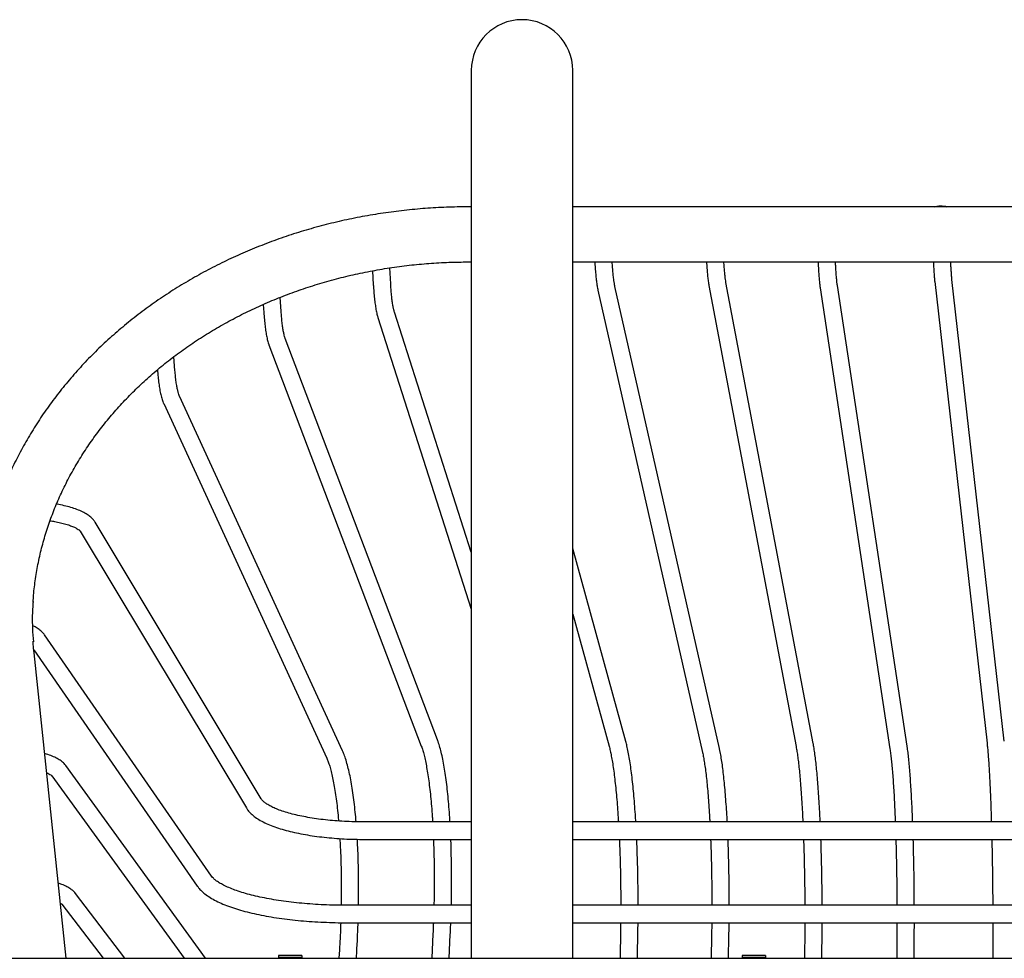
# Model space of a CAD drawing. Units: millimetres. Extents: x 21 to 413, y 9 to 283.
# Drawn here: x 212 to 229, y 53 to 70 of the extents above; entities that cross this region are included whole.
import ezdxf

# ---------------------------------------------------------------- set-up
doc = ezdxf.new("R2010")
doc.units = ezdxf.units.MM

msp = doc.modelspace()

# ---------------------------------------------------------------- linework, layer by layer
at = {"color": 7, "linetype": 'Continuous', "lineweight": 25}
for p, q in [((219.597, 68.769), (219.597, 67.072)), ((221.347, 67.072), (221.347, 68.769)), ((219.597, 67.072), (219.597, 53.905)), ((221.347, 53.905), (221.347, 67.072)), ((219.597, 66.417), (219.549, 66.417)), ((245.044, 66.417), (221.347, 66.417)), ((219.549, 65.467), (219.597, 65.467)), ((221.347, 65.467), (245.044, 65.467)), ((217.892, 65.314), (217.906, 65.07)), ((218.206, 65.088), (218.19, 65.363)), ((225.496, 57.165), (223.991, 65.114)), ((227.592, 65.132), (228.495, 57.169)), ((228.793, 57.203), (227.89, 65.166)), ((221.781, 64.978), (223.585, 57.009)), ((223.878, 57.075), (222.074, 65.045)), ((223.696, 65.058), (225.201, 57.109)), ((225.616, 65.018), (226.82, 57.072)), ((227.117, 57.116), (225.912, 65.063)), ((216.007, 64.735), (216.016, 64.595)), ((216.316, 64.614), (216.3, 64.857)), ((219.597, 60.46), (218.27, 64.601)), ((217.984, 64.51), (219.597, 59.477)), ((219.014, 57.223), (216.386, 64.144)), ((216.106, 64.038), (218.734, 57.117)), ((214.484, 63.596), (214.466, 63.833)), ((214.182, 63.607), (214.185, 63.573)), ((217.375, 57.036), (214.561, 63.15)), ((214.289, 63.025), (217.102, 56.911)), ((212.849, 60.824), (215.715, 56.052)), ((215.972, 56.206), (213.107, 60.978)), ((222.263, 57.197), (221.347, 60.527)), ((221.347, 59.395), (221.974, 57.117)), ((215.115, 54.875), (212.234, 59.036)), ((212.047, 58.779), (214.868, 54.704)), ((212.604, 53.458), (212.052, 58.728)), ((215.012, 53.458), (212.599, 56.781)), ((212.357, 56.605), (214.641, 53.458)), ((219.597, 55.809), (217.751, 55.809)), ((243.472, 55.809), (221.347, 55.809)), ((217.751, 55.509), (219.597, 55.509)), ((221.347, 55.509), (243.472, 55.509)), ((213.62, 53.458), (212.769, 54.575)), ((212.53, 54.393), (213.243, 53.458)), ((219.597, 54.372), (217.446, 54.372)), ((243.472, 54.372), (221.347, 54.372)), ((217.446, 54.072), (219.597, 54.072)), ((221.347, 54.072), (243.472, 54.072)), ((225.35, 54.072), (225.35, 53.941)), ((228.594, 54.072), (228.594, 53.988)), ((218.935, 53.883), (218.915, 53.458)), ((219.215, 53.458), (219.234, 53.869)), ((219.597, 53.905), (219.597, 53.458)), ((221.347, 53.458), (221.347, 53.905)), ((222.172, 53.94), (222.164, 53.458)), ((222.464, 53.458), (222.472, 53.935)), ((225.35, 53.941), (225.346, 53.458)), ((225.646, 53.458), (225.65, 53.939)), ((226.94, 53.898), (226.938, 53.458)), ((227.238, 53.458), (227.24, 53.897)), ((228.594, 53.988), (228.594, 53.458)), ((223.742, 53.846), (223.734, 53.458)), ((224.035, 53.458), (224.041, 53.841)), ((217.322, 53.605), (217.313, 53.458)), ((217.614, 53.458), (217.621, 53.588)), ((204.266, 53.458), (282.678, 53.458)), ((216.272, 53.508), (216.272, 53.471)), ((216.672, 53.508), (216.272, 53.508)), ((216.672, 53.471), (216.272, 53.471)), ((216.272, 53.471), (216.272, 53.458)), ((216.672, 53.508), (216.672, 53.471)), ((216.672, 53.471), (216.672, 53.458)), ((224.272, 53.508), (224.272, 53.471)), ((224.672, 53.508), (224.272, 53.508)), ((224.672, 53.471), (224.272, 53.471)), ((224.272, 53.471), (224.272, 53.458)), ((224.672, 53.508), (224.672, 53.471)), ((224.672, 53.471), (224.672, 53.458))]:
    msp.add_line(p, q, dxfattribs=at)
for start, end in [(90, 180), (0, 90)]:
    msp.add_arc((220.472, 68.769), 0.875, start, end, dxfattribs=at)
for points, knots in [([(227.596, 66.417), (227.609, 66.421), (227.637, 66.431), (227.673, 66.433), (227.693, 66.434)], [0, 0, 0, 0, 0.448442, 1, 1, 1, 1]), ([(227.693, 66.434), (227.712, 66.433), (227.751, 66.432), (227.79, 66.425), (227.801, 66.418), (227.803, 66.417)], [0, 0, 0, 0, 0.475729, 0.951459, 1, 1, 1, 1]), ([(219.549, 66.417), (219.483, 66.417), (219.296, 66.415), (218.986, 66.403), (218.62, 66.376), (218.257, 66.336), (217.895, 66.282), (217.537, 66.215), (217.182, 66.135), (216.832, 66.042), (216.487, 65.937), (216.148, 65.819), (215.815, 65.688), (215.489, 65.546), (215.17, 65.392), (214.86, 65.226), (214.558, 65.049), (214.266, 64.861), (213.983, 64.663), (213.711, 64.454), (213.451, 64.236), (213.201, 64.008), (212.963, 63.772), (212.738, 63.526), (212.526, 63.273), (212.327, 63.013), (212.141, 62.745), (211.97, 62.471), (211.812, 62.19), (211.669, 61.905), (211.541, 61.614), (211.429, 61.319), (211.331, 61.021), (211.249, 60.719), (211.182, 60.414), (211.131, 60.108), (211.1, 59.858), (211.092, 59.711), (211.089, 59.666)], [0, 0, 0, 0, 0.015366, 0.044073, 0.072782, 0.101492, 0.130203, 0.158913, 0.187624, 0.216334, 0.245044, 0.273752, 0.302458, 0.331162, 0.359862, 0.388558, 0.417248, 0.445932, 0.474607, 0.503272, 0.531926, 0.560567, 0.589194, 0.617803, 0.646394, 0.674966, 0.703516, 0.732043, 0.760547, 0.789028, 0.817484, 0.845916, 0.874325, 0.902713, 0.931082, 0.959433, 0.987771, 1, 1, 1, 1]), ([(212.037, 59.604), (212.039, 59.643), (212.047, 59.777), (212.076, 60.005), (212.124, 60.286), (212.189, 60.565), (212.27, 60.841), (212.365, 61.114), (212.476, 61.383), (212.601, 61.647), (212.741, 61.907), (212.894, 62.161), (213.062, 62.408), (213.244, 62.649), (213.438, 62.883), (213.645, 63.11), (213.865, 63.328), (214.096, 63.538), (214.338, 63.739), (214.592, 63.931), (214.855, 64.112), (215.129, 64.284), (215.412, 64.446), (215.703, 64.596), (216.003, 64.736), (216.309, 64.864), (216.623, 64.98), (216.943, 65.084), (217.268, 65.177), (217.598, 65.257), (217.932, 65.324), (218.27, 65.379), (218.61, 65.421), (218.952, 65.449), (219.265, 65.465), (219.464, 65.466), (219.549, 65.467)], [0, 0, 0, 0, 0.012657, 0.043167, 0.073666, 0.104148, 0.134607, 0.165039, 0.195441, 0.225809, 0.256143, 0.286442, 0.316706, 0.346938, 0.377138, 0.40731, 0.437454, 0.467574, 0.497673, 0.527753, 0.557817, 0.587866, 0.617903, 0.647929, 0.677948, 0.707959, 0.737964, 0.767965, 0.797961, 0.827955, 0.857946, 0.887935, 0.917922, 0.947908, 0.977893, 1, 1, 1, 1]), ([(221.727, 65.467), (221.728, 65.461), (221.73, 65.413), (221.736, 65.333), (221.745, 65.229), (221.755, 65.136), (221.767, 65.05), (221.776, 65.003), (221.781, 64.978)], [0, 0, 0, 0, 0.029229, 0.216988, 0.405635, 0.59574, 0.788403, 1, 1, 1, 1]), ([(222.074, 65.045), (222.072, 65.053), (222.068, 65.074), (222.06, 65.121), (222.051, 65.189), (222.042, 65.272), (222.034, 65.364), (222.03, 65.434), (222.028, 65.467)], [0, 0, 0, 0, 0.100806, 0.271179, 0.449792, 0.635118, 0.824289, 1, 1, 1, 1]), ([(223.654, 65.467), (223.655, 65.448), (223.659, 65.391), (223.665, 65.306), (223.674, 65.213), (223.684, 65.129), (223.692, 65.083), (223.696, 65.058)], [0, 0, 0, 0, 0.107431, 0.322354, 0.538628, 0.757277, 1, 1, 1, 1]), ([(223.991, 65.114), (223.99, 65.122), (223.986, 65.145), (223.979, 65.194), (223.971, 65.263), (223.963, 65.348), (223.958, 65.417), (223.955, 65.46), (223.955, 65.467)], [0, 0, 0, 0, 0.116142, 0.315739, 0.52389, 0.738792, 0.957415, 1, 1, 1, 1]), ([(225.58, 65.467), (225.582, 65.433), (225.585, 65.361), (225.591, 65.263), (225.598, 65.171), (225.606, 65.091), (225.612, 65.043), (225.615, 65.021), (225.616, 65.018)], [0, 0, 0, 0, 0.176595, 0.374755, 0.573919, 0.774848, 0.975116, 1, 1, 1, 1]), ([(225.912, 65.063), (225.911, 65.072), (225.908, 65.095), (225.902, 65.145), (225.896, 65.217), (225.889, 65.303), (225.884, 65.387), (225.882, 65.445), (225.881, 65.467)], [0, 0, 0, 0, 0.105986, 0.291106, 0.483064, 0.680274, 0.880284, 1, 1, 1, 1]), ([(227.569, 65.467), (227.57, 65.436), (227.573, 65.37), (227.579, 65.283), (227.584, 65.204), (227.589, 65.157), (227.591, 65.135), (227.592, 65.132)], [0, 0, 0, 0, 0.2216349, 0.4690229, 0.718, 0.962764, 1, 1, 1, 1]), ([(227.89, 65.166), (227.889, 65.174), (227.886, 65.199), (227.882, 65.251), (227.877, 65.325), (227.872, 65.398), (227.87, 65.449), (227.869, 65.467)], [0, 0, 0, 0, 0.133462, 0.371495, 0.616355, 0.866297, 1, 1, 1, 1]), ([(217.906, 65.07), (217.908, 65.049), (217.912, 64.987), (217.919, 64.89), (217.931, 64.784), (217.944, 64.688), (217.96, 64.602), (217.973, 64.545), (217.982, 64.516), (217.984, 64.51)], [0, 0, 0, 0, 0.087842, 0.256231, 0.425528, 0.596512, 0.770421, 0.949946, 1, 1, 1, 1]), ([(218.27, 64.601), (218.268, 64.608), (218.263, 64.626), (218.253, 64.667), (218.241, 64.729), (218.23, 64.805), (218.22, 64.895), (218.212, 64.99), (218.208, 65.058), (218.206, 65.088)], [0, 0, 0, 0, 0.087629, 0.229548, 0.380251, 0.538501, 0.701401, 0.867159, 1, 1, 1, 1]), ([(216.016, 64.595), (216.018, 64.573), (216.022, 64.512), (216.031, 64.416), (216.044, 64.31), (216.059, 64.215), (216.077, 64.129), (216.093, 64.073), (216.104, 64.044), (216.106, 64.038)], [0, 0, 0, 0, 0.087696, 0.256055, 0.425482, 0.596924, 0.771875, 0.953596, 1, 1, 1, 1]), ([(216.386, 64.144), (216.384, 64.15), (216.378, 64.166), (216.368, 64.204), (216.356, 64.261), (216.343, 64.333), (216.332, 64.42), (216.323, 64.514), (216.318, 64.582), (216.316, 64.614)], [0, 0, 0, 0, 0.087538, 0.225877, 0.37371, 0.529942, 0.691563, 0.856581, 1, 1, 1, 1]), ([(214.185, 63.573), (214.186, 63.553), (214.191, 63.492), (214.201, 63.397), (214.216, 63.293), (214.234, 63.198), (214.255, 63.113), (214.274, 63.058), (214.286, 63.03), (214.289, 63.025)], [0, 0, 0, 0, 0.087501, 0.255831, 0.425443, 0.597517, 0.773912, 0.961737, 1, 1, 1, 1]), ([(214.561, 63.15), (214.559, 63.155), (214.554, 63.167), (214.543, 63.201), (214.53, 63.252), (214.516, 63.318), (214.504, 63.4), (214.492, 63.493), (214.487, 63.562), (214.484, 63.596)], [0, 0, 0, 0, 0.087475, 0.221195, 0.365186, 0.5186, 0.678365, 0.842264, 1, 1, 1, 1]), ([(213.107, 60.978), (213.098, 60.991), (213.076, 61.024), (213.031, 61.069), (212.968, 61.115), (212.889, 61.159), (212.794, 61.199), (212.688, 61.234), (212.573, 61.264), (212.489, 61.282), (212.443, 61.289), (212.44, 61.29)], [0, 0, 0, 0, 0.074818, 0.185239, 0.307748, 0.444133, 0.58499, 0.723019, 0.858128, 0.991151, 1, 1, 1, 1]), ([(212.329, 61.004), (212.355, 61), (212.419, 60.99), (212.511, 60.97), (212.604, 60.946), (212.684, 60.919), (212.75, 60.892), (212.799, 60.866), (212.831, 60.844), (212.847, 60.828), (212.849, 60.825), (212.849, 60.824)], [0, 0, 0, 0, 0.085099, 0.211139, 0.335894, 0.458848, 0.579308, 0.696419, 0.809337, 0.917799, 1, 1, 1, 1]), ([(212.037, 59.614), (212.036, 59.603), (212.019, 59.448), (212.018, 59.214), (212.034, 58.993), (212.04, 58.916)], [0, 0, 0, 0, 0.047529, 0.668793, 1, 1, 1, 1]), ([(212.234, 59.036), (212.224, 59.048), (212.201, 59.079), (212.153, 59.122), (212.094, 59.162), (212.047, 59.184), (212.026, 59.194)], [0, 0, 0, 0, 0.180221, 0.453749, 0.759913, 1, 1, 1, 1]), ([(212.052, 58.728), (212.047, 58.776), (212.04, 58.841), (212.037, 58.907), (212.036, 58.926)], [0, 0, 0, 0, 0.7213588, 1, 1, 1, 1]), ([(218.734, 57.117), (218.738, 57.105), (218.75, 57.072), (218.77, 57.007), (218.793, 56.916), (218.816, 56.81), (218.837, 56.689), (218.858, 56.555), (218.877, 56.408), (218.894, 56.25), (218.91, 56.08), (218.921, 55.933), (218.927, 55.84), (218.928, 55.809)], [0, 0, 0, 0, 0.05367, 0.147643, 0.243734, 0.341927, 0.441567, 0.54221, 0.643557, 0.745405, 0.847614, 0.95009, 1, 1, 1, 1]), ([(219.229, 55.809), (219.227, 55.834), (219.222, 55.924), (219.211, 56.072), (219.196, 56.25), (219.178, 56.418), (219.158, 56.577), (219.136, 56.724), (219.112, 56.86), (219.085, 56.985), (219.056, 57.097), (219.032, 57.174), (219.018, 57.214), (219.014, 57.223)], [0, 0, 0, 0, 0.03937, 0.140921, 0.242614, 0.344495, 0.44663, 0.549112, 0.652083, 0.755759, 0.860494, 0.966887, 1, 1, 1, 1]), ([(221.974, 57.117), (221.977, 57.104), (221.987, 57.067), (222.003, 56.995), (222.022, 56.896), (222.041, 56.783), (222.059, 56.655), (222.076, 56.514), (222.092, 56.361), (222.107, 56.198), (222.121, 56.023), (222.13, 55.893), (222.134, 55.819), (222.134, 55.809)], [0, 0, 0, 0, 0.055202, 0.153792, 0.254203, 0.356337, 0.459593, 0.563597, 0.668113, 0.772987, 0.878118, 0.983435, 1, 1, 1, 1]), ([(222.435, 55.809), (222.432, 55.853), (222.426, 55.961), (222.414, 56.125), (222.399, 56.3), (222.383, 56.465), (222.365, 56.62), (222.347, 56.764), (222.327, 56.895), (222.305, 57.015), (222.284, 57.116), (222.269, 57.172), (222.263, 57.197)], [0, 0, 0, 0, 0.071319, 0.175677, 0.280153, 0.384785, 0.489632, 0.594776, 0.700346, 0.806546, 0.913728, 1, 1, 1, 1]), ([(225.201, 57.109), (225.203, 57.095), (225.211, 57.055), (225.223, 56.978), (225.236, 56.875), (225.25, 56.756), (225.263, 56.624), (225.276, 56.479), (225.287, 56.323), (225.298, 56.155), (225.308, 55.984), (225.314, 55.865), (225.317, 55.809)], [0, 0, 0, 0, 0.056436, 0.158994, 0.262984, 0.368288, 0.474415, 0.581078, 0.688101, 0.795374, 0.902825, 1, 1, 1, 1]), ([(225.617, 55.809), (225.615, 55.853), (225.61, 55.96), (225.601, 56.123), (225.59, 56.297), (225.578, 56.461), (225.565, 56.614), (225.552, 56.757), (225.537, 56.887), (225.522, 57.004), (225.508, 57.096), (225.499, 57.146), (225.496, 57.165)], [0, 0, 0, 0, 0.07262, 0.179436, 0.28634, 0.39336, 0.500541, 0.607945, 0.715671, 0.82388, 0.932851, 1, 1, 1, 1]), ([(227.212, 55.809), (227.211, 55.838), (227.207, 55.93), (227.201, 56.078), (227.192, 56.252), (227.182, 56.416), (227.172, 56.569), (227.161, 56.71), (227.15, 56.84), (227.138, 56.957), (227.127, 57.048), (227.119, 57.097), (227.117, 57.116)], [0, 0, 0, 0, 0.049171, 0.158696, 0.268292, 0.377986, 0.487812, 0.597824, 0.708104, 0.818786, 0.930103, 1, 1, 1, 1]), ([(228.495, 57.169), (228.496, 57.155), (228.501, 57.113), (228.508, 57.034), (228.517, 56.927), (228.526, 56.806), (228.534, 56.671), (228.542, 56.525), (228.549, 56.366), (228.556, 56.198), (228.563, 56.019), (228.567, 55.889), (228.569, 55.816), (228.569, 55.809)], [0, 0, 0, 0, 0.054948, 0.15649, 0.258965, 0.362267, 0.466068, 0.570186, 0.674512, 0.778983, 0.883554, 0.988198, 1, 1, 1, 1]), ([(212.599, 56.781), (212.59, 56.793), (212.566, 56.823), (212.518, 56.864), (212.451, 56.906), (212.366, 56.946), (212.293, 56.974), (212.244, 56.987), (212.234, 56.99)], [0, 0, 0, 0, 0.116745, 0.293272, 0.493005, 0.714718, 0.936517, 1, 1, 1, 1]), ([(217.609, 55.811), (217.604, 55.868), (217.594, 55.986), (217.575, 56.153), (217.554, 56.315), (217.53, 56.466), (217.504, 56.605), (217.475, 56.733), (217.444, 56.85), (217.411, 56.952), (217.386, 57.009), (217.375, 57.036)], [0, 0, 0, 0, 0.103984, 0.215081, 0.326457, 0.438211, 0.550488, 0.663508, 0.777617, 0.893376, 1, 1, 1, 1]), ([(223.585, 57.009), (223.589, 56.995), (223.597, 56.956), (223.611, 56.88), (223.627, 56.778), (223.643, 56.66), (223.658, 56.529), (223.672, 56.385), (223.685, 56.229), (223.698, 56.062), (223.706, 55.922), (223.711, 55.834), (223.712, 55.809)], [0, 0, 0, 0, 0.0597444, 0.1675016, 0.2769628, 0.3880195, 0.5000999, 0.6128581, 0.7260775, 0.8396193, 0.9533915, 1, 1, 1, 1]), ([(224.013, 55.809), (224.012, 55.82), (224.009, 55.896), (224, 56.028), (223.988, 56.203), (223.975, 56.367), (223.96, 56.521), (223.945, 56.664), (223.928, 56.795), (223.91, 56.914), (223.893, 57.006), (223.882, 57.056), (223.878, 57.075)], [0, 0, 0, 0, 0.0201918, 0.1330358, 0.2459931, 0.3591023, 0.4724185, 0.5860236, 0.7000433, 0.8146817, 0.9302895, 1, 1, 1, 1]), ([(226.82, 57.072), (226.822, 57.057), (226.828, 57.017), (226.838, 56.939), (226.849, 56.834), (226.86, 56.714), (226.87, 56.581), (226.88, 56.435), (226.89, 56.278), (226.899, 56.11), (226.906, 55.954), (226.91, 55.85), (226.911, 55.809)], [0, 0, 0, 0, 0.0578525, 0.1637577, 0.27093, 0.3792458, 0.4882643, 0.5977344, 0.7075055, 0.8174841, 0.9276094, 1, 1, 1, 1]), ([(217.102, 56.911), (217.107, 56.9), (217.12, 56.871), (217.141, 56.812), (217.167, 56.728), (217.192, 56.629), (217.216, 56.515), (217.239, 56.387), (217.261, 56.245), (217.28, 56.092), (217.296, 55.951), (217.303, 55.859), (217.306, 55.825)], [0, 0, 0, 0, 0.0594768, 0.1621816, 0.2674535, 0.3753562, 0.4851329, 0.5962385, 0.7082883, 0.8210152, 0.9342339, 1, 1, 1, 1]), ([(212.268, 56.659), (212.282, 56.653), (212.312, 56.639), (212.34, 56.621), (212.355, 56.608), (212.356, 56.606), (212.357, 56.605)], [0, 0, 0, 0, 0.245976, 0.5456476, 0.8021321, 1, 1, 1, 1]), ([(217.751, 55.809), (217.722, 55.809), (217.635, 55.809), (217.491, 55.814), (217.323, 55.823), (217.158, 55.836), (216.999, 55.854), (216.847, 55.876), (216.703, 55.901), (216.568, 55.93), (216.445, 55.962), (216.333, 55.997), (216.235, 56.033), (216.152, 56.071), (216.083, 56.108), (216.031, 56.144), (215.995, 56.176), (215.978, 56.196), (215.973, 56.204), (215.972, 56.206)], [0, 0, 0, 0, 0.0343207, 0.0996493, 0.1649635, 0.2302142, 0.295366, 0.3603769, 0.4251954, 0.4897563, 0.5539754, 0.6177429, 0.6809167, 0.743319, 0.8047439, 0.8650002, 0.9240344, 0.9822313, 1, 1, 1, 1]), ([(215.715, 56.052), (215.724, 56.038), (215.747, 56.002), (215.797, 55.948), (215.868, 55.89), (215.955, 55.835), (216.057, 55.783), (216.172, 55.736), (216.298, 55.693), (216.434, 55.655), (216.578, 55.621), (216.732, 55.591), (216.892, 55.566), (217.058, 55.545), (217.23, 55.529), (217.405, 55.517), (217.579, 55.51), (217.695, 55.509), (217.751, 55.509)], [0, 0, 0, 0, 0.035434, 0.093495, 0.155636, 0.222031, 0.289973, 0.357302, 0.423757, 0.489467, 0.554609, 0.619334, 0.683755, 0.747954, 0.811994, 0.875922, 0.939778, 1, 1, 1, 1]), ([(217.328, 55.523), (217.331, 55.474), (217.338, 55.362), (217.345, 55.178), (217.35, 54.974), (217.353, 54.765), (217.353, 54.564), (217.351, 54.432), (217.35, 54.372)], [0, 0, 0, 0, 0.136413, 0.314567, 0.492902, 0.671371, 0.849939, 1, 1, 1, 1]), ([(217.651, 54.372), (217.651, 54.44), (217.653, 54.581), (217.653, 54.793), (217.65, 55.005), (217.644, 55.213), (217.637, 55.382), (217.631, 55.479), (217.629, 55.51)], [0, 0, 0, 0, 0.172779, 0.356998, 0.541271, 0.725625, 0.910092, 1, 1, 1, 1]), ([(218.943, 55.509), (218.946, 55.445), (218.951, 55.315), (218.955, 55.111), (218.957, 54.9), (218.957, 54.686), (218.955, 54.51), (218.952, 54.405), (218.951, 54.372)], [0, 0, 0, 0, 0.1763247, 0.360937, 0.5456605, 0.7304635, 0.9153194, 1, 1, 1, 1]), ([(219.252, 54.372), (219.252, 54.388), (219.254, 54.477), (219.256, 54.64), (219.257, 54.857), (219.255, 55.073), (219.251, 55.284), (219.247, 55.429), (219.244, 55.503), (219.244, 55.509)], [0, 0, 0, 0, 0.042159, 0.230019, 0.417891, 0.605796, 0.793757, 0.9818, 1, 1, 1, 1]), ([(222.15, 55.509), (222.151, 55.489), (222.155, 55.404), (222.161, 55.246), (222.167, 55.037), (222.172, 54.825), (222.174, 54.61), (222.175, 54.458), (222.175, 54.379), (222.175, 54.372)], [0, 0, 0, 0, 0.0553185, 0.2404031, 0.4255881, 0.6108462, 0.7961552, 0.9814962, 1, 1, 1, 1]), ([(222.475, 54.372), (222.475, 54.41), (222.475, 54.521), (222.473, 54.705), (222.47, 54.922), (222.465, 55.136), (222.458, 55.332), (222.453, 55.455), (222.45, 55.509)], [0, 0, 0, 0, 0.098838, 0.286493, 0.474159, 0.661852, 0.849591, 1, 1, 1, 1]), ([(223.726, 55.509), (223.726, 55.508), (223.729, 55.443), (223.733, 55.307), (223.739, 55.102), (223.743, 54.892), (223.746, 54.678), (223.747, 54.504), (223.747, 54.402), (223.746, 54.372)], [0, 0, 0, 0, 0.002402, 0.186271, 0.370252, 0.554314, 0.738437, 0.9226, 1, 1, 1, 1]), ([(224.047, 54.372), (224.047, 54.378), (224.047, 54.458), (224.046, 54.61), (224.044, 54.827), (224.04, 55.041), (224.035, 55.25), (224.03, 55.406), (224.027, 55.491), (224.026, 55.509)], [0, 0, 0, 0, 0.017303, 0.203394, 0.389495, 0.575621, 0.761787, 0.948011, 1, 1, 1, 1]), ([(225.329, 55.509), (225.33, 55.472), (225.334, 55.368), (225.339, 55.192), (225.343, 54.982), (225.347, 54.768), (225.35, 54.564), (225.35, 54.432), (225.35, 54.372)], [0, 0, 0, 0, 0.103322, 0.28875, 0.474245, 0.659787, 0.845363, 1, 1, 1, 1]), ([(225.65, 54.372), (225.65, 54.411), (225.65, 54.523), (225.648, 54.708), (225.645, 54.924), (225.64, 55.137), (225.635, 55.333), (225.631, 55.455), (225.629, 55.509)], [0, 0, 0, 0, 0.101168, 0.288423, 0.475686, 0.66297, 0.850286, 1, 1, 1, 1]), ([(226.922, 55.509), (226.923, 55.456), (226.927, 55.337), (226.931, 55.145), (226.935, 54.935), (226.938, 54.721), (226.94, 54.533), (226.94, 54.416), (226.94, 54.372)], [0, 0, 0, 0, 0.146093, 0.331169, 0.516298, 0.701465, 0.886659, 1, 1, 1, 1]), ([(227.24, 54.372), (227.24, 54.397), (227.24, 54.495), (227.238, 54.665), (227.236, 54.881), (227.232, 55.094), (227.228, 55.303), (227.224, 55.441), (227.222, 55.508), (227.222, 55.509)], [0, 0, 0, 0, 0.06432, 0.25091, 0.437507, 0.62412, 0.810759, 0.997436, 1, 1, 1, 1]), ([(228.577, 55.509), (228.578, 55.485), (228.58, 55.393), (228.583, 55.229), (228.587, 55.019), (228.59, 54.804), (228.592, 54.588), (228.593, 54.444), (228.593, 54.372)], [0, 0, 0, 0, 0.068247, 0.254713, 0.441218, 0.62775, 0.814301, 1, 1, 1, 1]), ([(217.446, 54.372), (217.411, 54.372), (217.312, 54.372), (217.148, 54.376), (216.955, 54.385), (216.765, 54.398), (216.58, 54.415), (216.401, 54.436), (216.229, 54.461), (216.065, 54.49), (215.911, 54.522), (215.768, 54.557), (215.636, 54.595), (215.517, 54.635), (215.412, 54.676), (215.322, 54.718), (215.246, 54.761), (215.187, 54.801), (215.145, 54.838), (215.124, 54.862), (215.116, 54.873), (215.115, 54.875)], [0, 0, 0, 0, 0.030539, 0.088641, 0.146739, 0.204804, 0.262819, 0.320763, 0.378611, 0.436335, 0.493897, 0.55125, 0.608331, 0.665064, 0.721347, 0.77706, 0.832066, 0.886246, 0.939581, 0.989838, 1, 1, 1, 1]), ([(212.769, 54.575), (212.759, 54.586), (212.735, 54.615), (212.686, 54.654), (212.618, 54.695), (212.545, 54.728), (212.49, 54.747), (212.468, 54.754)], [0, 0, 0, 0, 0.13563, 0.340033, 0.574096, 0.834946, 1, 1, 1, 1]), ([(214.868, 54.704), (214.878, 54.691), (214.906, 54.653), (214.963, 54.597), (215.042, 54.535), (215.138, 54.476), (215.249, 54.42), (215.372, 54.368), (215.507, 54.321), (215.652, 54.278), (215.807, 54.238), (215.972, 54.203), (216.144, 54.171), (216.324, 54.144), (216.511, 54.121), (216.703, 54.102), (216.899, 54.088), (217.098, 54.078), (217.281, 54.072), (217.397, 54.072), (217.446, 54.072)], [0, 0, 0, 0, 0.0312298, 0.0856774, 0.1430309, 0.2029185, 0.2633098, 0.3231591, 0.3823733, 0.4410493, 0.4993072, 0.5572485, 0.6149513, 0.6724744, 0.7298624, 0.7871492, 0.8443619, 0.9015224, 0.9586489, 1, 1, 1, 1]), ([(212.504, 54.413), (212.51, 54.408), (212.525, 54.399), (212.53, 54.393), (212.53, 54.393), (212.53, 54.393)], [0, 0, 0, 0, 0.425469, 0.881471, 1, 1, 1, 1]), ([(217.343, 54.072), (217.341, 54.017), (217.337, 53.89), (217.329, 53.734), (217.323, 53.634), (217.322, 53.605)], [0, 0, 0, 0, 0.3532619, 0.8124986, 1, 1, 1, 1]), ([(217.621, 53.588), (217.623, 53.625), (217.63, 53.736), (217.637, 53.897), (217.642, 54.021), (217.643, 54.072)], [0, 0, 0, 0, 0.237022, 0.687645, 1, 1, 1, 1]), ([(218.943, 54.072), (218.942, 54.061), (218.94, 53.998), (218.937, 53.935), (218.935, 53.883)], [0, 0, 0, 0, 0.171542, 1, 1, 1, 1]), ([(219.234, 53.869), (219.236, 53.907), (219.239, 53.974), (219.242, 54.042), (219.243, 54.072)], [0, 0, 0, 0, 0.565089, 1, 1, 1, 1]), ([(222.173, 54.072), (222.173, 54.039), (222.173, 53.995), (222.172, 53.951), (222.172, 53.94)], [0, 0, 0, 0, 0.751712, 1, 1, 1, 1]), ([(222.472, 53.935), (222.472, 53.973), (222.473, 54.019), (222.473, 54.064), (222.473, 54.072)], [0, 0, 0, 0, 0.839853, 1, 1, 1, 1]), ([(223.745, 54.072), (223.745, 54.058), (223.744, 53.982), (223.743, 53.907), (223.742, 53.846)], [0, 0, 0, 0, 0.18546, 1, 1, 1, 1]), ([(224.041, 53.841), (224.042, 53.879), (224.044, 53.955), (224.044, 54.033), (224.045, 54.072)], [0, 0, 0, 0, 0.496124, 1, 1, 1, 1]), ([(225.65, 53.939), (225.65, 53.977), (225.65, 54.021), (225.65, 54.065), (225.65, 54.072)], [0, 0, 0, 0, 0.8614437, 1, 1, 1, 1]), ([(226.941, 54.072), (226.941, 54.071), (226.941, 54.013), (226.94, 53.956), (226.94, 53.898)], [0, 0, 0, 0, 0.005383, 1, 1, 1, 1]), ([(227.24, 53.897), (227.24, 53.935), (227.241, 53.993), (227.241, 54.051), (227.241, 54.072)], [0, 0, 0, 0, 0.6529483, 1, 1, 1, 1])]:
    msp.add_open_spline(points, degree=3, knots=knots, dxfattribs=at)

doc.saveas('drawing.dxf')
